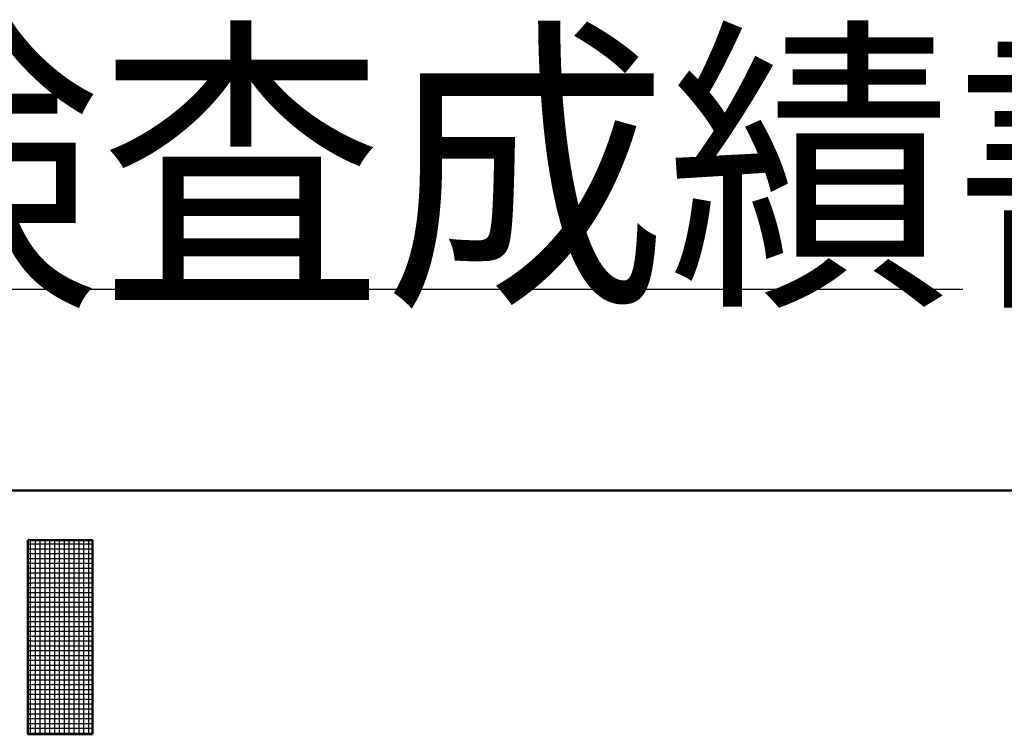
# Model space of a CAD drawing. Units: millimetres. Extents: x 0 to 420, y 0 to 297.
# Drawn here: x 221 to 241, y 1 to 16 of the extents above; entities that cross this region are included whole.
import ezdxf

# ---------------------------------------------------------------- set-up
doc = ezdxf.new("R2010")
doc.units = ezdxf.units.MM
doc.header["$LTSCALE"] = 0.18189
doc.layers.add('NoLayerName_001', color=7, linetype='Continuous')
doc.layers.add('NoLayerName_005', color=7, linetype='Continuous')
doc.styles.get("Standard").update_dxf_attribs({"font": 'txt', "bigfont": 'extfont2'})

# ---------------------------------------------------------------- blocks, each defined once
blk = doc.blocks.new('JZB_0001')
at = {"layer": 'NoLayerName_001', "color": 6, "linetype": 'Continuous', "lineweight": 50}
for p, q in [((406.151, 6.583), (122.426, 6.583)), ((219.595, 5.558), (219.595, 1.558)), ((220.261, 5.558), (219.595, 5.558)), ((220.261, 5.558), (220.928, 5.558)), ((220.928, 5.558), (220.928, 1.558)), ((219.595, 1.558), (220.261, 1.558)), ((220.928, 1.558), (220.261, 1.558))]:
    blk.add_line(p, q, dxfattribs=at)
at = {"layer": 'NoLayerName_001', "color": 6, "linetype": 'Continuous', "lineweight": 25}
for p, q in [((219.595, 5.558), (220.928, 5.558)), ((219.595, 1.558), (219.595, 5.558)), ((219.595, 5.558), (220.928, 5.558)), ((219.595, 1.558), (219.595, 5.558)), ((219.595, 5.558), (220.928, 5.558)), ((219.595, 1.558), (219.595, 5.558)), ((219.595, 5.483), (220.928, 5.483)), ((219.651, 1.558), (219.651, 5.558)), ((219.751, 1.558), (219.751, 5.558)), ((219.851, 1.558), (219.851, 5.558)), ((219.951, 1.558), (219.951, 5.558)), ((220.051, 1.558), (220.051, 5.558)), ((220.151, 1.558), (220.151, 5.558)), ((220.251, 1.558), (220.251, 5.558)), ((220.351, 1.558), (220.351, 5.558)), ((220.451, 1.558), (220.451, 5.558)), ((220.551, 1.558), (220.551, 5.558)), ((220.651, 1.558), (220.651, 5.558)), ((220.751, 1.558), (220.751, 5.558)), ((220.851, 1.558), (220.851, 5.558)), ((220.928, 5.558), (220.928, 1.558)), ((220.928, 5.558), (220.928, 1.558)), ((220.928, 5.558), (220.928, 1.558)), ((219.595, 5.383), (220.928, 5.383)), ((219.595, 5.283), (220.928, 5.283)), ((219.595, 5.183), (220.928, 5.183)), ((219.595, 5.083), (220.928, 5.083)), ((219.595, 4.983), (220.928, 4.983)), ((219.595, 4.883), (220.928, 4.883)), ((219.595, 4.783), (220.928, 4.783)), ((219.595, 4.683), (220.928, 4.683)), ((219.595, 4.583), (220.928, 4.583)), ((219.595, 4.483), (220.928, 4.483)), ((219.595, 4.383), (220.928, 4.383)), ((219.595, 4.283), (220.928, 4.283)), ((219.595, 4.183), (220.928, 4.183)), ((219.595, 4.083), (220.928, 4.083)), ((219.595, 3.983), (220.928, 3.983)), ((219.595, 3.883), (220.928, 3.883)), ((219.595, 3.783), (220.928, 3.783)), ((219.595, 3.683), (220.928, 3.683)), ((219.595, 3.583), (220.928, 3.583)), ((219.595, 3.483), (220.928, 3.483)), ((219.595, 3.383), (220.928, 3.383)), ((219.595, 3.283), (220.928, 3.283)), ((219.595, 3.183), (220.928, 3.183)), ((219.595, 3.083), (220.928, 3.083)), ((219.595, 2.983), (220.928, 2.983)), ((219.595, 2.883), (220.928, 2.883)), ((219.595, 2.783), (220.928, 2.783)), ((219.595, 2.683), (220.928, 2.683)), ((219.595, 2.583), (220.928, 2.583)), ((219.595, 2.483), (220.928, 2.483)), ((219.595, 2.383), (220.928, 2.383)), ((219.595, 2.283), (220.928, 2.283)), ((219.595, 2.183), (220.928, 2.183)), ((219.595, 2.083), (220.928, 2.083)), ((219.595, 1.983), (220.928, 1.983)), ((219.595, 1.883), (220.928, 1.883)), ((219.595, 1.783), (220.928, 1.783)), ((219.595, 1.683), (220.928, 1.683)), ((219.595, 1.583), (220.928, 1.583)), ((220.928, 1.558), (219.595, 1.558)), ((220.928, 1.558), (219.595, 1.558)), ((220.928, 1.558), (219.595, 1.558))]:
    blk.add_line(p, q, dxfattribs=at)

msp = doc.modelspace()

# ---------------------------------------------------------------- linework, layer by layer
at = {"layer": 'NoLayerName_005', "color": 6, "linetype": 'Continuous', "lineweight": 25}
msp.add_line((240.008, 10.274), (215.757, 10.274), dxfattribs=at)

# ---------------------------------------------------------------- block references
at = {"layer": 'NoLayerName_001'}
msp.add_blockref('JZB_0001', (1.147, -0.449), dxfattribs=at)

# ---------------------------------------------------------------- texts
at = {"layer": 'NoLayerName_005', "color": 6, "lineweight": 25, "insert": (216.367, 12.786), "char_height": 4.7, "width": 27.35189, "attachment_point": 4, "line_spacing_factor": 0.6}
msp.add_mtext('\\A1;\\W0.912871;\\T0.912871;検査成績書', dxfattribs=at)

doc.saveas('drawing.dxf')
